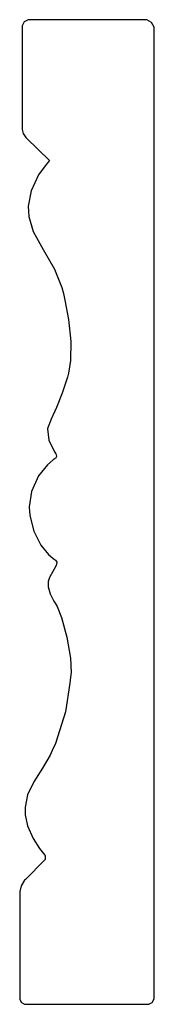
# Model space of a CAD drawing. Extents: x 4.34 to 4.92, y 3.82 to 8.14.
import ezdxf

# ---------------------------------------------------------------- set-up
doc = ezdxf.new("R2010")
doc.units = 0
doc.header["$MEASUREMENT"] = 0

msp = doc.modelspace()

# ---------------------------------------------------------------- linework, layer by layer
for p, q in [((4.35607, 8.12761), (4.34651, 8.11025)), ((4.37343, 8.13715), (4.35607, 8.12761)), ((4.37924, 8.13715), (4.37343, 8.13715)), ((4.88476, 8.13715), (4.37924, 8.13715)), ((4.89176, 8.13715), (4.88476, 8.13715)), ((4.91292, 8.12549), (4.89176, 8.13715)), ((4.92464, 8.10439), (4.91292, 8.12549)), ((4.34651, 8.11025), (4.34651, 8.10444)), ((4.34651, 8.10444), (4.34651, 7.66194)), ((4.92464, 8.09733), (4.92464, 8.10439)), ((4.92464, 3.84831), (4.92464, 8.09733)), ((4.34651, 7.66194), (4.34651, 7.65588)), ((4.34651, 7.65588), (4.35146, 7.63753)), ((4.35146, 7.63753), (4.36247, 7.61996)), ((4.36247, 7.61996), (4.3655, 7.61697)), ((4.3655, 7.61697), (4.46631, 7.5191)), ((4.46631, 7.5191), (4.45117, 7.50271)), ((4.46631, 7.5191), (4.46631, 7.5191)), ((4.45117, 7.50271), (4.41835, 7.45682)), ((4.41835, 7.45682), (4.38644, 7.38656)), ((4.38644, 7.38656), (4.37337, 7.31917)), ((4.37337, 7.31917), (4.37429, 7.29688)), ((4.37429, 7.29688), (4.37517, 7.27468)), ((4.37517, 7.27468), (4.39497, 7.20871)), ((4.39497, 7.20871), (4.43832, 7.12935)), ((4.43832, 7.12935), (4.48779, 7.04346)), ((4.48779, 7.04346), (4.52061, 6.96349)), ((4.52061, 6.96349), (4.52707, 6.93576)), ((4.52707, 6.93576), (4.53358, 6.90761)), ((4.53358, 6.90761), (4.54953, 6.82215)), ((4.54953, 6.82215), (4.55985, 6.72592)), ((4.55985, 6.72592), (4.55806, 6.64307)), ((4.55806, 6.64307), (4.54937, 6.5874)), ((4.54443, 6.56944), (4.53956, 6.55186)), ((4.54937, 6.5874), (4.54443, 6.56944)), ((4.53956, 6.55186), (4.52165, 6.49994)), ((4.52165, 6.49994), (4.49636, 6.43636)), ((4.49636, 6.43636), (4.47424, 6.38504)), ((4.4611, 6.35243), (4.4579, 6.34261)), ((4.46332, 6.35949), (4.4611, 6.35243)), ((4.47424, 6.38504), (4.46332, 6.35949)), ((4.4579, 6.34261), (4.46278, 6.29269)), ((4.46278, 6.29269), (4.48747, 6.24262)), ((4.48747, 6.24262), (4.49419, 6.23269)), ((4.49642, 6.22179), (4.49203, 6.21354)), ((4.49419, 6.23269), (4.49528, 6.23107)), ((4.49528, 6.23107), (4.49642, 6.22179)), ((4.45736, 6.18451), (4.41813, 6.1365)), ((4.48204, 6.20638), (4.45736, 6.18451)), ((4.4904, 6.21235), (4.48204, 6.20638)), ((4.49203, 6.21354), (4.4904, 6.21235)), ((4.41813, 6.1365), (4.38732, 6.06787)), ((4.38732, 6.06787), (4.37761, 6.00038)), ((4.37761, 6.00038), (4.3795, 5.97831)), ((4.3795, 5.97831), (4.38124, 5.95714)), ((4.38124, 5.95714), (4.39714, 5.89453)), ((4.39714, 5.89453), (4.42768, 5.83333)), ((4.42768, 5.83333), (4.46192, 5.79226)), ((4.46192, 5.79226), (4.48296, 5.77399)), ((4.48296, 5.77399), (4.49056, 5.76882)), ((4.49056, 5.76882), (4.49246, 5.76753)), ((4.49246, 5.76753), (4.49778, 5.75819)), ((4.49593, 5.74533), (4.49365, 5.74132)), ((4.49707, 5.7474), (4.49593, 5.74533)), ((4.49778, 5.75819), (4.49707, 5.7474)), ((4.48019, 5.71718), (4.46793, 5.69433)), ((4.49365, 5.74132), (4.48019, 5.71718)), ((4.46035, 5.67333), (4.46024, 5.65018)), ((4.46425, 5.68685), (4.46035, 5.67333)), ((4.46631, 5.69097), (4.46425, 5.68685)), ((4.46793, 5.69433), (4.46631, 5.69097)), ((4.46024, 5.65018), (4.46924, 5.61919)), ((4.46924, 5.61919), (4.4846, 5.588)), ((4.4846, 5.588), (4.49061, 5.57813)), ((4.49061, 5.57813), (4.49951, 5.56358)), ((4.49951, 5.56358), (4.51878, 5.51519)), ((4.51878, 5.51519), (4.54269, 5.43012)), ((4.54269, 5.43012), (4.55751, 5.33789)), ((4.55751, 5.33789), (4.56044, 5.27436)), ((4.56044, 5.27436), (4.55832, 5.25347)), ((4.55572, 5.22831), (4.53597, 5.10135)), ((4.55832, 5.25347), (4.55572, 5.22831)), ((4.53597, 5.10135), (4.49278, 4.96311)), ((4.47846, 4.93229), (4.46913, 4.91228)), ((4.49278, 4.96311), (4.47846, 4.93229)), ((4.46913, 4.91228), (4.43582, 4.85465)), ((4.43582, 4.85465), (4.39794, 4.79557)), ((4.39794, 4.79557), (4.37076, 4.73844)), ((4.37076, 4.73844), (4.3604, 4.68463)), ((4.3604, 4.68463), (4.3604, 4.66667)), ((4.3604, 4.66667), (4.3604, 4.65056)), ((4.3604, 4.65056), (4.37033, 4.60206)), ((4.37033, 4.60206), (4.39415, 4.54617)), ((4.39415, 4.54617), (4.42247, 4.50228)), ((4.42247, 4.50228), (4.44006, 4.48031)), ((4.44575, 4.45324), (4.36094, 4.36724)), ((4.44006, 4.48031), (4.44613, 4.47364)), ((4.4471, 4.45464), (4.44575, 4.45324)), ((4.44613, 4.47364), (4.44743, 4.47217)), ((4.44743, 4.47217), (4.4471, 4.45464)), ((4.35693, 4.36322), (4.3425, 4.33942)), ((4.36094, 4.36724), (4.35693, 4.36322)), ((4.3425, 4.33942), (4.3361, 4.31483)), ((4.3361, 4.31483), (4.3361, 4.30658)), ((4.3361, 4.30658), (4.3361, 3.84565)), ((4.3361, 3.84565), (4.3361, 3.84104)), ((4.91613, 3.82796), (4.92464, 3.84326)), ((4.92464, 3.84326), (4.92464, 3.84831)), ((4.3361, 3.84104), (4.34375, 3.82715)), ((4.34375, 3.82715), (4.35758, 3.81944)), ((4.35758, 3.81944), (4.36225, 3.81944)), ((4.36225, 3.81944), (4.89572, 3.81944)), ((4.36225, 3.81944), (4.36225, 3.81944)), ((4.89572, 3.81944), (4.90082, 3.81944)), ((4.90082, 3.81944), (4.91613, 3.82796))]:
    msp.add_line(p, q)

doc.saveas('drawing.dxf')
